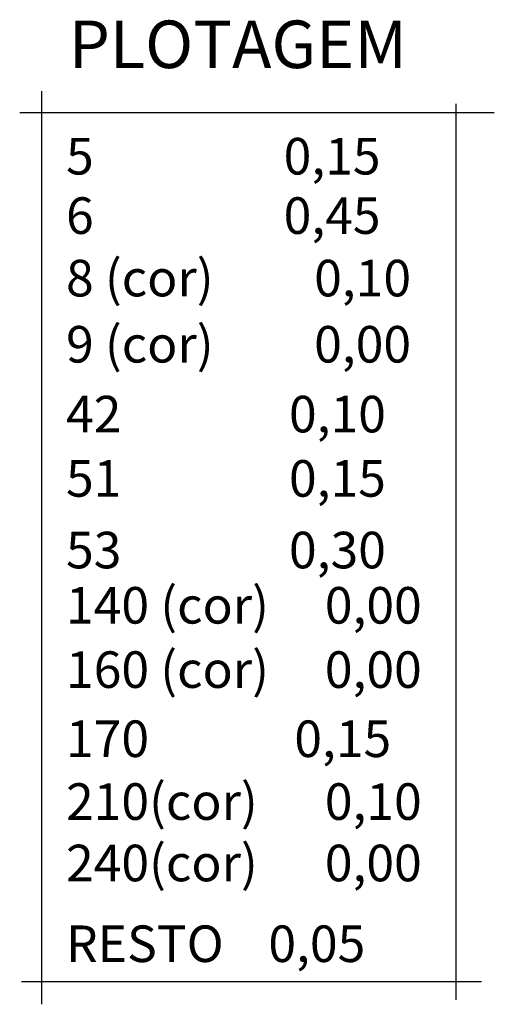
# Model space of a CAD drawing. Extents: x 183671 to 184632, y 1671478 to 1671824.
# Drawn here: x 184529 to 184632, y 1671526 to 1671738 of the extents above; entities that cross this region are included whole.
import ezdxf

# ---------------------------------------------------------------- set-up
doc = ezdxf.new("R2010")
doc.units = 0
doc.header["$MEASUREMENT"] = 0
doc.linetypes.add('LIN0', pattern=[0])
doc.layers.add('PRANCHAS', color=7, linetype='LIN0')
doc.styles.add('ESTACA', font='ARIAL.TTF')

msp = doc.modelspace()

# ---------------------------------------------------------------- linework, layer by layer
at = {"layer": 'PRANCHAS'}
for p, q in [((184533.97, 1671722.79), (184533.97, 1671526.09)), ((184623.32, 1671527.03), (184623.32, 1671720)), ((184529.31, 1671718.13), (184631.54, 1671718.13)), ((184529.69, 1671531.04), (184628.76, 1671531.04))]:
    msp.add_line(p, q, dxfattribs=at)

# ---------------------------------------------------------------- texts
at = {"layer": 'PRANCHAS', "color": 2, "style": 'ESTACA'}
msp.add_text('PLOTAGEM', height=10.237, dxfattribs=at).set_placement((184539.9, 1671727.73))
at = {"layer": 'PRANCHAS', "color": 5, "style": 'ESTACA'}
msp.add_text('5                 0,15', height=7.875, dxfattribs=at).set_placement((184539.29, 1671704.81))
at = {"layer": 'PRANCHAS', "color": 6, "style": 'ESTACA'}
msp.add_text('6                 0,45', height=7.875, dxfattribs=at).set_placement((184539.29, 1671692.02))
at = {"layer": 'PRANCHAS', "color": 8, "style": 'ESTACA'}
msp.add_text('8 (cor)         0,10', height=7.875, dxfattribs=at).set_placement((184539.29, 1671678.56))
at = {"layer": 'PRANCHAS', "color": 7, "style": 'ESTACA'}
for s, p in [('9 (cor)         0,00', (184539.29, 1671664.31)), ('RESTO    0,05', (184539.29, 1671535.2))]:
    msp.add_text(s, height=7.875, dxfattribs=at).set_placement(p)
at = {"layer": 'PRANCHAS', "color": 42, "style": 'ESTACA'}
msp.add_text('42               0,10', height=7.875, dxfattribs=at).set_placement((184539.29, 1671649.27))
at = {"layer": 'PRANCHAS', "color": 51, "style": 'ESTACA'}
msp.add_text('51               0,15', height=7.875, dxfattribs=at).set_placement((184539.29, 1671635.42))
at = {"layer": 'PRANCHAS', "color": 53, "style": 'ESTACA'}
msp.add_text('53               0,30', height=7.875, dxfattribs=at).set_placement((184539.29, 1671619.99))
at = {"layer": 'PRANCHAS', "color": 140, "style": 'ESTACA'}
msp.add_text('140 (cor)     0,00', height=7.875, dxfattribs=at).set_placement((184539.29, 1671608.09))
at = {"layer": 'PRANCHAS', "color": 160, "style": 'ESTACA'}
msp.add_text('160 (cor)     0,00', height=7.875, dxfattribs=at).set_placement((184539.29, 1671594.24))
at = {"layer": 'PRANCHAS', "color": 170, "style": 'ESTACA'}
msp.add_text('170             0,15', height=7.875, dxfattribs=at).set_placement((184539.29, 1671579.35))
at = {"layer": 'PRANCHAS', "color": 210, "style": 'ESTACA'}
msp.add_text('210(cor)      0,10', height=7.875, dxfattribs=at).set_placement((184539.29, 1671565.82))
at = {"layer": 'PRANCHAS', "color": 240, "style": 'ESTACA'}
msp.add_text('240(cor)      0,00', height=7.875, dxfattribs=at).set_placement((184539.29, 1671552.59))

doc.saveas('drawing.dxf')
